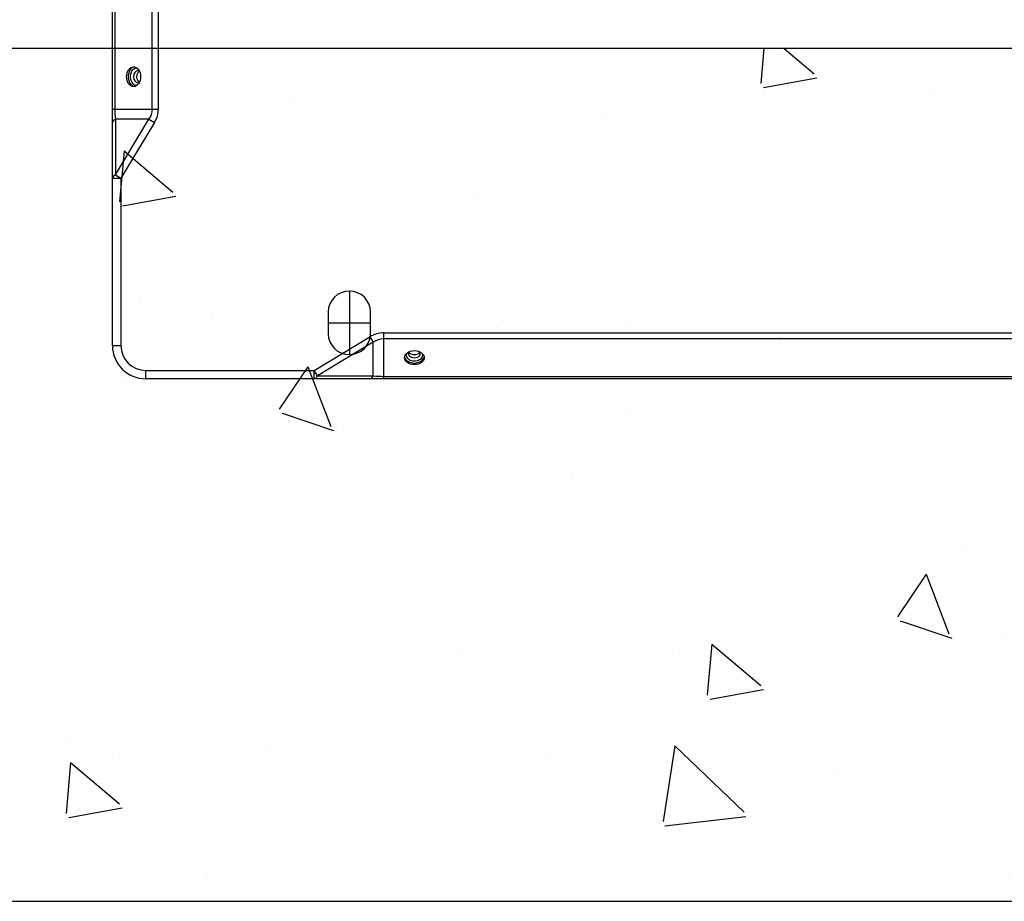
# Model space of a CAD drawing. Units: millimetres. Extents: x 850141 to 931305, y 593706 to 935088.
# Drawn here: x 902735 to 903082, y 629361 to 629671 of the extents above; entities that cross this region are included whole.
import ezdxf

# ---------------------------------------------------------------- set-up
doc = ezdxf.new("R2010")
doc.units = ezdxf.units.MM
doc.header["$LTSCALE"] = 1000
for name, color, linetype in [('A_WALL', 41, 'Continuous'), ('VRV-EQUIP', 8, 'Continuous'), ('基础', 253, 'Continuous'), ('装配式', 6, 'Continuous')]:
    doc.layers.add(name, color=color, linetype=linetype)

# ---------------------------------------------------------------- blocks, each defined once
blk = doc.blocks.new('RUXYQ14BA俯')
at = {"layer": 'VRV-EQUIP'}
for p, q in [((568.68, 314.53), (568.68, 889.75)), ((569.56, 889.75), (569.56, 314.53)), ((582.74, 314.53), (582.74, 889.75)), ((584.85, 889.75), (584.85, 314.53)), ((568.68, 309.77), (568.68, 314.53)), ((568.68, 314.53), (569.56, 314.53)), ((569.56, 314.53), (582.74, 314.53)), ((582.74, 314.53), (584.85, 314.53)), ((568.68, 290.19), (568.68, 309.77)), ((569.73, 291.36), (581.53, 310.94)), ((569.73, 310.94), (569.73, 291.36)), ((581.53, 310.94), (569.73, 310.94)), ((583.47, 309.77), (571.67, 290.19)), ((581.53, 310.94), (583.47, 309.77)), ((569.73, 291.36), (571.67, 290.19)), ((568.68, 231.39), (568.68, 290.19)), ((568.68, 290.19), (571.67, 290.19)), ((571.67, 290.19), (571.67, 231.39)), ((652.09, 250.55), (652.09, 228.16)), ((644.62, 243.08), (644.62, 235.62)), ((659.55, 235.62), (659.55, 243.08)), ((644.62, 239.35), (659.55, 239.35)), ((664.07, 235.81), (1711.07, 235.81)), ((664.07, 235.81), (664.07, 233.7)), ((639.73, 222.63), (659.31, 234.43)), ((660.48, 232.49), (640.9, 220.69)), ((659.31, 234.43), (660.48, 232.49)), ((660.48, 220.69), (660.48, 232.49)), ((1711.07, 233.7), (664.07, 233.7)), ((664.07, 233.7), (664.07, 220.52)), ((568.68, 231.39), (571.67, 231.39)), ((580.43, 222.63), (639.73, 222.63)), ((580.43, 219.64), (580.43, 222.63)), ((640.9, 220.69), (639.73, 222.63)), ((639.73, 219.64), (639.73, 222.63)), ((639.73, 219.64), (580.43, 219.64)), ((659.31, 219.64), (639.73, 219.64)), ((640.9, 220.69), (660.48, 220.69)), ((664.07, 219.64), (659.31, 219.64)), ((664.07, 220.52), (1711.07, 220.52)), ((664.07, 220.52), (664.07, 219.64)), ((1711.07, 219.64), (664.07, 219.64))]:
    blk.add_line(p, q, dxfattribs=at)
for centre, radius, start, end in [((652.09, 243.08), 7.46, 0, 180), ((652.09, 235.62), 7.46, 180, 0), ((580.43, 231.39), 11.74, 180, 270), ((580.43, 231.39), 8.76, 180, 270)]:
    blk.add_arc(centre, radius, start, end, dxfattribs=at)
for centre, major_axis in [((576.15, 325.94), (0, 3.48)), ((674.98, 227.11), (-3.48, 0))]:
    blk.add_ellipse(centre, major_axis=major_axis, ratio=0.707107, dxfattribs=at)
for centre, major_axis, ratio, start_param, end_param in [((576.71, 325.94), (0, 3.48), 0.707107, 0.114534, 3.027059), ((577.04, 325.95), (0, -2.94), 0.707107, 2.883221, 6.283185), ((577.6, 325.95), (0, -2.14), 0.707107, 3.142557, 6.283185), ((578.73, 325.95), (0, -2.14), 0.707107, 3.561886, 5.848844), ((577.04, 325.95), (0, -2.94), 0.707107, 0, 0.263238), ((577.6, 325.95), (0, -2.14), 0.707107, 0, 0.016551), ((571.67, 314.53), (0, -9.16), 0.230578, 4.712389, 5.115386), ((567.68, 314.53), (-15.06, 0), 0.60798, 2.738596, 3.141593), ((567.68, 314.53), (-17.17, 0), 0.707107, 2.738596, 3.141593), ((571.67, 309.77), (-2.99, 0), 0.516334, 5.420579, 6.283185), ((571.67, 290.19), (-2.99, 0), 0.516334, 5.420579, 6.283185), ((664.07, 218.64), (0, -17.17), 0.707107, 3.141593, 3.544589), ((664.07, 218.64), (0, 15.06), 0.60798, 0, 0.402997), ((674.98, 229.69), (-2.14, 0), 0.707107, 0.421495, 2.716531), ((674.98, 227.67), (-3.48, 0), 0.707107, 0.114536, 3.027057), ((674.98, 228), (-2.94, 0), 0.707107, 0, 3.399953), ((674.98, 228), (-2.94, 0), 0.707107, 6.024825, 6.283185), ((674.98, 228.57), (-2.14, 0), 0.707107, 0.000965, 3.158144), ((639.73, 222.63), (0, -2.99), 0.516334, 0, 0.862606), ((659.31, 222.63), (0, 2.99), 0.516334, 3.141593, 4.004199), ((664.07, 222.63), (-9.16, 0), 0.230578, 1.1678, 1.570796)]:
    blk.add_ellipse(centre, major_axis=major_axis, ratio=ratio, start_param=start_param, end_param=end_param, dxfattribs=at)
for points, knots in [([(577.6, 328.07), (577.62, 328.08), (577.77, 328.11), (577.95, 328.02), (578.11, 327.89), (578.12, 327.88)], [0, 0, 0, 0, 0.0376259, 0.300995, 0.3193476, 0.3193476, 0.3193476, 0.3193476]), ([(672.86, 228.56), (672.85, 228.59), (672.82, 228.73), (672.9, 228.91), (673.03, 229.07), (673.04, 229.08)], [0, 0, 0, 0, 0.0376259, 0.300995, 0.3150279, 0.3150279, 0.3150279, 0.3150279])]:
    blk.add_open_spline(points, degree=3, knots=knots, dxfattribs=at)
blk = doc.blocks.new('zw$8A67')
at = {"layer": '基础', "ltscale": 0.1}
h = blk.add_hatch(dxfattribs=at)
h.set_pattern_fill('混凝土', color=256, scale=30, angle=270)
h.set_pattern_definition([(320, (-896412.84, -633761.21), (-18.82564, -215.178055), [22.5, -247.5]), (265, (-896412.84, -633761.2), (225.65764, 41.6254), [18, -198]), (10.4514, (-896414.41, -633779.14), (206.831863, -173.552815), [19.122057, -210.342634]), (316.1842, (-896352.84, -633761.2), (-49.655704, -320.172315), [33.75, -371.25]), (6.6356, (-896356.98, -633787.9), (292.23536, -280.39881), [28.68309, -315.5139]), (261.1842, (-896352.84, -633761.2), (292.23558, -280.39858), [27, -297]), (291, (-896367.84, -633791.21), (-120.785667, -179.072116), [22.5, -247.5]), (236, (-896367.84, -633791.2), (217.545014, -72.9946), [18, -198]), (341.4514, (-896377.9, -633806.13), (96.75915, -252.06679), [19.122057, -210.342634]), (307.5, (-896412.84, -633761.21), (99.868156, -3.6479566), [0, -195.6, 0, -201, 0, -198.75]), (277.5, (-896412.84, -633761.21), (118.323514, -78.920861), [0, -114.6, 0, -191.1, 0, -75.75]), (237.5, (-896412.84, -633694.31), (-6.7664615, -160.146731), [0, -75, 0, -234, 0, -310.5]), (227.5, (-896412.84, -633664.31), (30.031495, -174.95585), [0, -97.5, 0, -155.4, 0, -220.5])])
h.paths.add_polyline_path([(4850, -4400), (9050, -4400), (9050, -4100), (4850, -4100)])
at = {"layer": 'A_WALL'}
blk.add_lwpolyline([(4850, -4400), (9050, -4400), (9050, -4100), (4850, -4100)], close=True, dxfattribs=at)
at = {"layer": 'VRV-EQUIP'}
blk.add_blockref('RUXYQ14BA俯', (5786.53, -4435.84), dxfattribs=at)

msp = doc.modelspace()

# ---------------------------------------------------------------- block references
at = {"layer": '装配式'}
msp.add_blockref('zw$8A67', (896412.84, 633761.21), dxfattribs=at)

doc.saveas('drawing.dxf')
